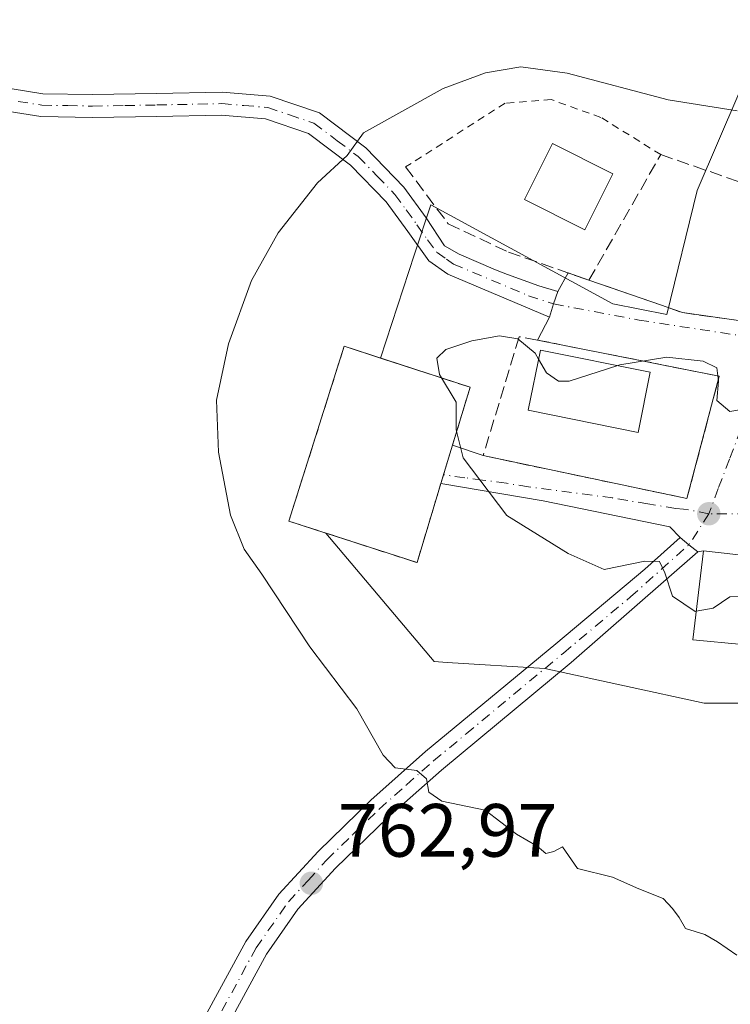
# Model space of a CAD drawing. Units: metres. Extents: x 627400 to 630854, y 4757376 to 4759754.
# Drawn here: x 630614 to 630709, y 4758145 to 4758276 of the extents above; entities that cross this region are included whole.
import ezdxf

# ---------------------------------------------------------------- set-up
doc = ezdxf.new("R2010")
doc.units = ezdxf.units.M
doc.header["$MEASUREMENT"] = 0
for name, pattern in [('DGN Style 2', [1.6480167562047852, 0.988810053722871, -0.6592067024819142]), ('DGN Style 3', [2.307223458686699, 1.648016756204785, -0.6592067024819142]), ('DGN Style 4', [2.6384748266838614, 1.318413404963828, -0.6592067024819142, 0.001648016756204785, -0.6592067024819142])]:
    doc.linetypes.add(name, pattern=pattern)
for name, color, linetype, lineweight in [('Alambrada', 7, 'DGN Style 2', 0), ('Camino Cxs', 7, 'Continuous', 0), ('Camino eje', 30, 'DGN Style 4', 13), ('Cementerio Cxs', 135, 'Continuous', 0), ('Curva de nivel normal', 30, 'Continuous', 0), ('Edificación Cxs', 1, 'Continuous', 13), ('Muro lineal', 1, 'DGN Style 3', 13), ('Núcleo urbano CxS', 7, 'Continuous', 0), ('Pista no pavimentada Cxs', 111, 'Continuous', 0), ('Pista no pavimentada eje', 91, 'DGN Style 4', 0), ('Prado CxS', 92, 'Continuous', 0), ('Punto de cota en terreno', 7, 'Continuous', 0), ('Rótulo de punto de cota en terreno', 7, 'Continuous', 0), ('Vía urbana Cxs', 4, 'Continuous', 0), ('Vía urbana eje', 4, 'DGN Style 4', 0)]:
    doc.layers.add(name, color=color, linetype=linetype, lineweight=lineweight)
doc.styles.add('Style-Arial', font='txt')

# ---------------------------------------------------------------- blocks, each defined once
blk = doc.blocks.new('*U19')
at = {"layer": 'Prado CxS', "color": 92, "linetype": 'Continuous', "lineweight": 0}
blk.add_polyline3d([(630709.8054999998, 4758265.978900001, 764.3828999999969), (630704.2845000002, 4758253.096899999, 767.3294000000024), (630700.2616999998, 4758236.647500001, 769.2584000000061), (630693.0856999997, 4758238.060699999, 768.9434000000037), (630668.9228999997, 4758251.213300001, 766.7534000000014), (630666.7526000004, 4758244.640500001, 766.7519999999931), (630662.2004000006, 4758230.8554, 768.623900000006), (630657.4001000002, 4758232.420100001, 767.5034000000014), (630650.0500999996, 4758209.190099999, 766.8334999999935), (630654.9615000002, 4758207.600099999, 768.0427999999956), (630669.3278999999, 4758190.543500001, 767.3687000000064), (630671.0872, 4758190.433300001, 767.522299999997), (630684.0450999998, 4758189.621900001, 767.9737000000023), (630705.2052999996, 4758185.021700001, 768.2406000000047), (630721.7654999997, 4758185.021500001, 768.0647999999928)], dxfattribs=at)
blk = doc.blocks.new('5PATER')
at = {"layer": 'Punto de cota en terreno', "linetype": 'Continuous', "lineweight": 0}
h = blk.add_hatch(color=51, dxfattribs=at)
edge = h.paths.add_edge_path()
edge.add_ellipse((0, 0), major_axis=(-0.1095731443231308, -0.1110710700762829), ratio=0.9994222409660322, start_angle=0, end_angle=360)
blk = doc.blocks.new('*U20')
at = {"layer": 'Pista no pavimentada Cxs', "color": 111, "linetype": 'Continuous', "lineweight": 0}
blk.add_polyline3d([(630638.4101, 4758142.4801, 762.7262000000047), (630644.3400999998, 4758153.360099999, 763.6055999999954), (630648.7401000002, 4758159.6501, 764.373900000006), (630653.9401000004, 4758165.3201, 764.6143000000012), (630660.9501, 4758172.120100001, 765.0268999999971), (630668.2100999998, 4758178.5701, 765.8277999999991), (630676.8501000004, 4758185.7301, 767.8389000000025), (630685.4901000002, 4758192.9101, 769.8625000000029), (630697.3300999999, 4758202.8301, 770.5268000000069), (630702.0103000002, 4758207.012700001, 771.1043999999966), (630703.1853, 4758206.054099999, 771.8261000000057), (630704.3437000001, 4758205.109099999, 772.8757000000041), (630687.5601000005, 4758190.4301, 768.9851000000053), (630670.3101000005, 4758176.130100001, 765.6189000000013), (630663.1501000002, 4758169.7601, 764.6459000000032), (630656.2500999998, 4758163.0801, 763.8328000000038), (630651.2600999996, 4758157.630100001, 763.3252000000067), (630647.0800999999, 4758151.6601, 762.858600000007), (630641.2600999996, 4758140.9901, 763.0525999999954)], dxfattribs=at)
blk = doc.blocks.new('*U24')
at = {"layer": 'Vía urbana Cxs', "color": 4, "linetype": 'Continuous', "lineweight": 0}
blk.add_polyline3d([(630718.0100999996, 4758203.770099999, 773.9716999999946), (630705.1001000004, 4758205.2401, 773.0988999999972), (630704.3437000001, 4758205.109099999, 772.8757000000041), (630703.1853, 4758206.054099999, 771.8261000000057), (630702.0103000002, 4758207.012700001, 771.1043999999966), (630700.6416999997, 4758208.446000001, 770.8842000000004), (630683.8406999996, 4758211.885600001, 772.5629999999946), (630670.2301000003, 4758214.170100001, 770.0136000000057), (630671.1300999997, 4758217.110099999, 770.075100000002), (630671.7843000004, 4758219.267300001, 770.2100999999967), (630675.8501000004, 4758217.890100001, 771.082899999994), (630702.9200999998, 4758212.190099999, 771.3166000000057), (630707.2100999998, 4758228.440099999, 770.6254000000046), (630683.0701000001, 4758233.2401, 772.4569000000047), (630684.6601, 4758236.300100001, 770.2378000000026), (630685.2165000001, 4758238.036499999, 769.4812999999995), (630685.7505000001, 4758239.703500001, 769.351800000004), (630687.1295999996, 4758242.1634, 769.2753999999986), (630689.9001000002, 4758241.200099999, 769.2655999999988), (630698.2401000002, 4758238.3101, 770.3705000000047), (630702.3202000001, 4758236.890100001, 771.0804999999964), (630718.4402000001, 4758234.590100001, 769.5813000000054)], dxfattribs=at)

msp = doc.modelspace()

# ---------------------------------------------------------------- linework, layer by layer
at = {"layer": 'Alambrada', "color": 7, "linetype": 'DGN Style 2', "lineweight": 0}
msp.add_polyline3d([(630699.4401000004, 4758257.870100001, 771.5749999999972), (630691.4901000002, 4758262.8201, 766.4407000000066), (630684.8901000004, 4758265.1801, 766.9256000000024), (630678.7600999996, 4758264.710100001, 766.8870000000024), (630665.5601000005, 4758256.2301, 766.7885999999999)], dxfattribs=at)
at = {"layer": 'Camino Cxs', "color": 7, "linetype": 'Continuous', "lineweight": 0, "extrusion": (-0.952313411773248, 0.3051215541435875, 5.434885317892058e-05), "elevation": 851231.036317605, "flags": 128}
msp.add_lwpolyline([(-4723771.309420321, 723.0883704537664), (-4723769.558948438, 723.2178704539531), (-4723767.735612308, 723.9743704550735)], dxfattribs=at)
at = {"layer": 'Camino Cxs', "color": 7, "linetype": 'Continuous', "lineweight": 0}
for points in [[(630611.1101000002, 4758266.9801, 760.7737999999954), (630617.3701, 4758265.960100001, 761.2743000000046), (630623.9901000002, 4758265.840100001, 766.1490999999951), (630632.4801000003, 4758265.9901, 764.7783000000054), (630641.1801000005, 4758266.170100001, 769.7035999999936), (630647.5800999999, 4758265.630100001, 765.6833000000044), (630654.1101000002, 4758263.4101, 765.1815999999964), (630660.2600999996, 4758258.770099999, 765.8555000000051), (630665.3000999996, 4758253.5601, 767.2421000000032), (630668.3000999996, 4758249.460100001, 771.3886000000057), (630670.7001, 4758245.755100001, 773.7369000000036), (630672.6460999995, 4758244.660900001, 773.9919999999984), (630677.4949000003, 4758242.585300001, 770.0215000000027), (630679.0947000004, 4758241.936100001, 769.7301000000007), (630683.2527000001, 4758240.4507, 769.266499999998), (630685.7505000001, 4758239.703500001, 769.351800000004), (630685.2165000001, 4758238.036499999, 769.4812999999995), (630684.6601, 4758236.300100001, 770.2378000000026), (630671.1601, 4758242.0001, 772.6324000000022), (630668.6501000002, 4758243.7601, 772.0758999999962), (630665.8300999999, 4758247.670100001, 770.8951999999991), (630662.9700999996, 4758251.600099999, 766.7348000000056), (630658.2401000002, 4758256.4801, 765.5215000000027), (630652.6601, 4758260.6801, 765.0911999999954), (630646.9501, 4758262.630100001, 765.6518000000069), (630641.0800999999, 4758263.120100001, 768.0026000000071), (630632.5301000001, 4758262.940099999, 763.6006999999955), (630623.9901000002, 4758262.800100001, 764.0289000000049), (630617.1001000004, 4758262.920100001, 760.9035000000005), (630610.3601000002, 4758264.0101, 760.3497000000062)], [(630611.1101000002, 4758266.9801, 760.7737999999954), (630617.3701, 4758265.960100001, 761.2743000000046), (630623.9901000002, 4758265.840100001, 766.1490999999951), (630632.4801000003, 4758265.9901, 764.7783000000054), (630641.1801000005, 4758266.170100001, 769.7035999999936), (630647.5800999999, 4758265.630100001, 765.6833000000044), (630654.1101000002, 4758263.4101, 765.1815999999964), (630660.2600999996, 4758258.770099999, 765.8555000000051), (630665.3000999996, 4758253.5601, 767.2421000000032), (630668.3000999996, 4758249.460100001, 771.3886000000057), (630670.7001, 4758245.755100001, 773.7369000000036), (630672.6460999995, 4758244.660900001, 773.9919999999984), (630677.4949000003, 4758242.585300001, 770.0215000000027), (630679.0947000004, 4758241.936100001, 769.7301000000007), (630683.2527000001, 4758240.4507, 769.266499999998), (630685.7505000001, 4758239.703500001, 769.351800000004)], [(630684.6601, 4758236.300100001, 770.2378000000026), (630671.1601, 4758242.0001, 772.6324000000022), (630668.6501000002, 4758243.7601, 772.0758999999962), (630665.8300999999, 4758247.670100001, 770.8951999999991), (630662.9700999996, 4758251.600099999, 766.7348000000056), (630658.2401000002, 4758256.4801, 765.5215000000027), (630652.6601, 4758260.6801, 765.0911999999954), (630646.9501, 4758262.630100001, 765.6518000000069), (630641.0800999999, 4758263.120100001, 768.0026000000071), (630632.5301000001, 4758262.940099999, 763.6006999999955), (630623.9901000002, 4758262.800100001, 764.0289000000049), (630617.1001000004, 4758262.920100001, 760.9035000000005), (630610.3601000002, 4758264.0101, 760.3497000000062)]]:
    msp.add_polyline3d(points, dxfattribs=at)
at = {"layer": 'Camino eje', "color": 30, "linetype": 'DGN Style 4', "lineweight": 13}
msp.add_polyline3d([(630614.1051000003, 4758264.950099999, 760.8209000000061), (630617.2351000002, 4758264.440099999, 761.0893999999971), (630620.6801000005, 4758264.380100001, 763.258600000001), (630623.9901000002, 4758264.3201, 765.0890000000073), (630628.2600999996, 4758264.390100001, 766.2737999999954), (630632.5050999997, 4758264.465100001, 764.176099999997), (630641.1300999997, 4758264.645099999, 768.8530999999931), (630644.0651000004, 4758264.4001, 767.9909999999945), (630647.2651000004, 4758264.130100001, 765.6834999999992), (630650.1201, 4758263.155099999, 765.2314999999944), (630653.3850999996, 4758262.045100001, 765.2425999999978), (630656.4600999998, 4758259.725099999, 765.3901000000043), (630659.2500999998, 4758257.6251, 765.6984999999986), (630661.7701000003, 4758255.020099999, 766.255999999994), (630664.1350999996, 4758252.5801, 766.9631999999983), (630665.6350999996, 4758250.530099999, 768.8368000000046), (630667.0651000004, 4758248.565099999, 771.4979000000022), (630668.4562999997, 4758246.5419, 773.0031000000017), (630669.7401000002, 4758244.860099999, 772.963699999993), (630670.9951, 4758243.9801, 773.1806000000071), (630671.9051000001, 4758243.335100001, 773.3214000000008), (630681.8800999997, 4758239.1251, 769.5414000000019), (630685.2165000001, 4758238.036499999, 769.4812999999995)], dxfattribs=at)
at = {"layer": 'Cementerio Cxs', "color": 135, "linetype": 'Continuous', "lineweight": 0, "extrusion": (0.9538251115437195, -0.2933097839344712, 0.0647072425384134), "elevation": -794031.8420254304, "flags": 128}
msp.add_lwpolyline([(4733411.083301076, 52259.34148974594), (4733408.829102136, 52259.20620623099), (4733406.979272326, 52259.17043125702)], dxfattribs=at)
at = {"layer": 'Cementerio Cxs', "color": 135, "linetype": 'Continuous', "lineweight": 0, "extrusion": (-0.00616388044286966, -0.02013706211454912, 0.9997782280622443), "elevation": -98933.98736225316, "flags": 128}
msp.add_lwpolyline([(-789637.208531811, 4733396.704641931), (-789637.208531811, 4733395.479530782)], dxfattribs=at)
at = {"layer": 'Cementerio Cxs', "color": 135, "linetype": 'Continuous', "lineweight": 0, "extrusion": (-0.01838664908895351, -0.06103669270427481, 0.9979661583836417), "elevation": -301253.1208189228, "flags": 128}
msp.add_lwpolyline([(-768575.6618158065, 4728306.845992232), (-768575.6618158064, 4728295.86804069)], dxfattribs=at)
at = {"layer": 'Cementerio Cxs', "color": 135, "linetype": 'Continuous', "lineweight": 0}
msp.add_polyline3d([(630670.2301000003, 4758214.170100001, 770.0136000000057), (630667.0701000001, 4758203.6801, 769.3138000000035), (630650.0500999996, 4758209.190099999, 767.4504000000015), (630657.4001000002, 4758232.420100001, 768.3950000000042), (630674.1201, 4758226.970100001, 771.0124000000069), (630671.1300999997, 4758217.110099999, 770.075100000002)], close=True, dxfattribs=at)
msp.add_polyline3d([(630667.0701000001, 4758203.6801, 769.3138000000035), (630650.0500999996, 4758209.190099999, 767.4504000000015), (630657.4001000002, 4758232.420100001, 768.3950000000042), (630674.1201, 4758226.970100001, 771.0124000000069), (630671.7843000004, 4758219.267300001, 770.2100999999967)], dxfattribs=at)
at = {"layer": 'Curva de nivel normal', "color": 30, "linetype": 'Continuous', "lineweight": 0, "flags": 128}
for points, elevation in [([(630709.5899999999, 4758263.710000001), (630700.4199999999, 4758265.17), (630687.0099999999, 4758268.680000001), (630680.8600000005, 4758269.52), (630676.1699999999, 4758268.74), (630670.5499999998, 4758266.65), (630659.9600000001, 4758260.76), (630657.7999999998, 4758257.74), (630653.8700000001, 4758254.109999999), (630648.6100000005, 4758247.480000001), (630645.0999999996, 4758241.140000001), (630642.04, 4758232.75), (630640.4400000004, 4758225.24), (630640.7100000001, 4758218.34), (630642.29, 4758210), (630644.1299999999, 4758205.480000001), (630646.4800000006, 4758202.15), (630652.8300000001, 4758192.5), (630659.0599999997, 4758184.27), (630662.5700000003, 4758178.09), (630664.1799999997, 4758176.4), (630667.0599999997, 4758176.07), (630668.3399999999, 4758174.980000001), (630668.6299999999, 4758173.180000001), (630670.3700000001, 4758172.01), (630676.1200000001, 4758170.779999999), (630680.2599999999, 4758167.59), (630683.0099999999, 4758166.01), (630684.1799999997, 4758165.029999999), (630685.2400000002, 4758165.310000001), (630686.4000000004, 4758165.92), (630688.3899999997, 4758163.060000001), (630693.04, 4758161.9), (630696.54, 4758160.34), (630699.7699999996, 4758159.07), (630701.0199999996, 4758157.720000001), (630701.8799999999, 4758156.550000001), (630702.7300000006, 4758155.07), (630705.29, 4758154.289999999), (630706.9800000006, 4758153.32), (630709.54, 4758151.539999999)], 765), ([(630683.2149999999, 4758230.695800001), (630682.7400000002, 4758231.52), (630680.4500000002, 4758233.41), (630678.0099999999, 4758233.82), (630674.3399999999, 4758233.140000001), (630670.8799999999, 4758231.970000001), (630669.6799999997, 4758230.82), (630670.0599999997, 4758228.680000001), (630672.2599999999, 4758225.01), (630672.2599999999, 4758221.32), (630673.2199999997, 4758217.600000001), (630678.9900000002, 4758209.92), (630687.1600000003, 4758204.869999999), (630691.9400000004, 4758202.76), (630697.3200000003, 4758203.869999999), (630699.2800000003, 4758203.84), (630699.9900000002, 4758202.310000001), (630701, 4758199.24), (630704.0199999996, 4758197.199999999), (630704.1435000002, 4758197.221700001)], 770), ([(630693.7309999998, 4758229.840299999), (630687.29, 4758227.77), (630685.8600000005, 4758227.77), (630684.25, 4758228.9), (630683.2149999999, 4758230.695800001)], 770), ([(630712.5115, 4758225.503000001), (630710.4100000003, 4758224.039999999), (630708.6299999999, 4758223.76), (630706.8899999997, 4758225.230000001), (630707.0999999996, 4758227.77), (630706.8700000001, 4758229.539999999), (630705.0700000003, 4758230.439999999), (630700.2400000002, 4758230.949999999), (630694.0099999999, 4758229.930000001), (630693.7309999998, 4758229.840299999)], 770), ([(630704.1435000002, 4758197.221700001), (630706.4100000003, 4758197.619999999), (630708.6299999999, 4758199.119999999), (630711.1699999999, 4758199.180000001), (630717.0300000003, 4758198.83), (630717.5602000002, 4758199.115800001)], 770)]:
    msp.add_lwpolyline(points, dxfattribs=dict(at, elevation=elevation))
at = {"layer": 'Edificación Cxs', "color": 1, "linetype": 'Continuous', "lineweight": 13, "elevation": 774.6291999999956, "flags": 128}
msp.add_lwpolyline([(630717.9200999998, 4758202.840100001), (630716.8901000004, 4758192.1801), (630703.6901000004, 4758193.420100001), (630705.1001000004, 4758205.2401), (630718.0100999996, 4758203.770099999)], close=True, dxfattribs=at)
at = {"layer": 'Edificación Cxs', "color": 1, "linetype": 'Continuous', "lineweight": 13}
for points in [[(630693.0800999999, 4758255.3301, 768.7207999999956), (630689.3501000004, 4758247.880100001, 768.8772000000026), (630681.3400999998, 4758251.890100001, 769.5773000000045), (630685.0701000001, 4758259.340100001, 769.1420999999973), (630693.0800999999, 4758255.3301, 768.7207999999956)], [(630698.0500999996, 4758228.970100001, 772.8610999999946), (630696.4401000004, 4758220.9801, 773.442200000005), (630681.8501000004, 4758223.9301, 774.5482000000048), (630683.4600999998, 4758231.9101, 773.1649999999936), (630698.0500999996, 4758228.970100001, 772.8610999999946)], [(630717.9200999998, 4758202.840100001, 774.6291999999958), (630716.8901000004, 4758192.1801, 772.9078000000009), (630703.6901000004, 4758193.420100001, 773.3999000000041), (630705.1001000004, 4758205.2401, 773.0988999999972), (630718.0100999996, 4758203.770099999, 773.9716999999946), (630717.9200999998, 4758202.840100001, 774.6291999999958)]]:
    msp.add_polyline3d(points, dxfattribs=at)
for points in [[(630693.0800999999, 4758255.3301, 769.5773000000045), (630689.3501000004, 4758247.880100001, 769.5773000000045), (630681.3400999998, 4758251.890100001, 769.5773000000045), (630685.0701000001, 4758259.340100001, 769.5773000000045)], [(630698.0500999996, 4758228.970100001, 774.5482000000048), (630696.4401000004, 4758220.9801, 774.5482000000048), (630681.8501000004, 4758223.9301, 774.5482000000048), (630683.4600999998, 4758231.9101, 774.5482000000048)]]:
    msp.add_3dface(points, dxfattribs=at)
at = {"layer": 'Muro lineal', "color": 1, "linetype": 'DGN Style 3', "lineweight": 13}
for points in [[(630689.9001000002, 4758241.200099999, 769.2655999999988), (630699.4401000004, 4758257.870100001, 771.5749999999972), (630723.3701, 4758249.600099999, 767.2477999999975), (630735.9801000003, 4758247.0601, 769.630099999995)], [(630665.5601000005, 4758256.2301, 766.7885999999999), (630671.2200999996, 4758248.6801, 773.3215000000056), (630679.2301000003, 4758244.9101, 769.561799999996), (630689.9001000002, 4758241.200099999, 769.2655999999988)], [(630689.9001000002, 4758241.200099999, 769.2655999999988), (630698.2401000002, 4758238.3101, 770.3705000000047), (630702.3201000001, 4758236.890100001, 771.0804999999964), (630718.4401000004, 4758234.590100001, 769.5813000000054), (630722.6201, 4758234.2501, 769.0696999999927), (630730.2401000002, 4758233.5601, 768.429999999993), (630740.1001000004, 4758233.4101, 771.2654999999941)], [(630702.9200999998, 4758212.190099999, 771.3166000000057), (630707.2100999998, 4758228.440099999, 770.6254000000046), (630683.0701000001, 4758233.2401, 772.4569000000047), (630680.6401000004, 4758233.690099999, 772.1852000000072), (630675.8501000004, 4758217.890100001, 771.082899999994), (630702.9200999998, 4758212.190099999, 771.3166000000057)], [(630667.0701000001, 4758203.6801, 769.3138000000035), (630670.2301000003, 4758214.170100001, 770.0136000000057), (630671.1300999997, 4758217.110099999, 770.075100000002), (630674.1201, 4758226.970100001, 771.0124000000069), (630657.4001000002, 4758232.420100001, 768.3950000000042), (630650.0500999996, 4758209.190099999, 767.4504000000015), (630667.0701000001, 4758203.6801, 769.3138000000035)]]:
    msp.add_polyline3d(points, dxfattribs=at)
at = {"layer": 'Núcleo urbano CxS', "color": 7, "linetype": 'Continuous', "lineweight": 0}
for points in [[(630759.4835000001, 4758357.970100001, 766.078999999998), (630746.6051000003, 4758339.5713, 764.5408000000026), (630740.1617000002, 4758313.815500001, 764.1199999999953), (630741.2226999998, 4758294.695499999, 763.8451999999961), (630712.4643000001, 4758293.192700001, 762.0633999999991), (630716.2446999997, 4758275.178300001, 762.9551000000066), (630709.8054999998, 4758265.978900001, 764.3828999999969), (630704.2845000002, 4758253.096899999, 767.3294000000024), (630700.2616999998, 4758236.647500001, 769.2584000000061), (630693.0856999997, 4758238.060699999, 768.9434000000037), (630668.9228999997, 4758251.213300001, 766.7534000000014), (630666.7526000004, 4758244.640500001, 766.7519999999931), (630662.2004000006, 4758230.8554, 768.623900000006)], [(630721.7654999997, 4758185.021500001, 768.0647999999928), (630705.2052999996, 4758185.021700001, 768.2406000000047), (630684.0450999998, 4758189.621900001, 767.9737000000023), (630671.0872, 4758190.433300001, 767.522299999997), (630669.3278999999, 4758190.543500001, 767.3687000000064), (630654.9615000002, 4758207.600099999, 768.0427999999956), (630667.0701000001, 4758203.6801, 769.2786999999954), (630670.2301000003, 4758214.170100001, 769.4263000000064), (630671.1300999997, 4758217.110099999, 769.6003000000055), (630674.1201, 4758226.970100001, 770.3127999999998), (630662.2004000006, 4758230.8554, 768.623900000006), (630666.7526000004, 4758244.640500001, 766.7519999999931), (630668.9228999997, 4758251.213300001, 766.7534000000014), (630693.0856999997, 4758238.060699999, 768.9434000000037), (630700.2616999998, 4758236.647500001, 769.2584000000061), (630704.2845000002, 4758253.096899999, 767.3294000000024), (630709.8054999998, 4758265.978900001, 764.3828999999969)], [(630662.2004000006, 4758230.8554, 768.623900000006), (630657.4001000002, 4758232.420100001, 767.5034000000014), (630650.0500999996, 4758209.190099999, 766.8334999999935), (630654.9615000002, 4758207.600099999, 768.0427999999956)], [(630654.9615000002, 4758207.600099999, 768.0427999999956), (630667.0701000001, 4758203.6801, 769.2786999999954), (630670.2301000003, 4758214.170100001, 769.4263000000064), (630671.1300999997, 4758217.110099999, 769.6003000000055), (630674.1201, 4758226.970100001, 770.3127999999998), (630662.2004000006, 4758230.8554, 768.623900000006)], [(630654.9615000002, 4758207.600099999, 768.0427999999956), (630667.0701000001, 4758203.6801, 769.2786999999954), (630670.2301000003, 4758214.170100001, 769.4263000000064), (630671.1300999997, 4758217.110099999, 769.6003000000055), (630674.1201, 4758226.970100001, 770.3127999999998), (630662.2004000006, 4758230.8554, 768.623900000006)], [(630654.9615000002, 4758207.600099999, 768.0427999999956), (630669.3278999999, 4758190.543500001, 767.3687000000064), (630671.0872, 4758190.433300001, 767.522299999997), (630684.0450999998, 4758189.621900001, 767.9737000000023), (630705.2052999996, 4758185.021700001, 768.2406000000047), (630721.7654999997, 4758185.021500001, 768.0647999999928), (630742.0040999996, 4758179.5043, 768.2375000000029), (630758.5604999998, 4758186.864700001, 770.2897999999988), (630773.2817000002, 4758186.864499999, 770.1049000000058), (630783.034, 4758183.314900001, 769.6595999999992), (630783.3986999998, 4758183.1821, 769.6297999999952), (630797.1984000001, 4758172.1435, 769.1141000000061), (630810.9978999998, 4758161.1043, 769.6655000000028), (630828.1286000004, 4758160.4179, 770.5095000000001)]]:
    msp.add_polyline3d(points, dxfattribs=at)
msp.add_polyline3d([(630662.2004000006, 4758230.8554, 768.623900000006), (630674.1201, 4758226.970100001, 770.3127999999998), (630671.1300999997, 4758217.110099999, 769.6003000000055), (630670.2301000003, 4758214.170100001, 769.4263000000064), (630667.0701000001, 4758203.6801, 769.2786999999954), (630654.9615000002, 4758207.600099999, 768.0427999999956), (630650.0500999996, 4758209.190099999, 766.8334999999935), (630657.4001000002, 4758232.420100001, 767.5034000000014)], close=True, dxfattribs=at)
at = {"layer": 'Pista no pavimentada Cxs', "color": 111, "linetype": 'Continuous', "lineweight": 0, "extrusion": (-0.6321938393264424, -0.7748102556872566, 0.0001311470194210883), "elevation": -4085433.416357404, "flags": 128}
msp.add_lwpolyline([(-2519434.795472367, 1306.896826837596), (-2519433.279049288, 1307.618526843812), (-2519431.784085897, 1308.668126852837)], dxfattribs=at)
at = {"layer": 'Pista no pavimentada Cxs', "color": 111, "linetype": 'Continuous', "lineweight": 0}
for points in [[(630638.4101, 4758142.4801, 762.7262000000047), (630644.3400999998, 4758153.360099999, 763.6055999999954), (630648.7401000002, 4758159.6501, 764.373900000006), (630653.9401000004, 4758165.3201, 764.6143000000012), (630660.9501, 4758172.120100001, 765.0268999999971), (630668.2100999998, 4758178.5701, 765.8277999999991), (630676.8501000004, 4758185.7301, 767.8389000000025), (630685.4901000002, 4758192.9101, 769.8625000000029), (630697.3300999999, 4758202.8301, 770.5268000000069), (630702.0103000002, 4758207.012700001, 771.1043999999966)], [(630704.3437000001, 4758205.109099999, 772.8757000000041), (630687.5601000005, 4758190.4301, 768.9851000000053), (630670.3101000005, 4758176.130100001, 765.6189000000013), (630663.1501000002, 4758169.7601, 764.6459000000032), (630656.2500999998, 4758163.0801, 763.8328000000038), (630651.2600999996, 4758157.630100001, 763.3252000000067), (630647.0800999999, 4758151.6601, 762.858600000007), (630641.2600999996, 4758140.9901, 763.0525999999954)]]:
    msp.add_polyline3d(points, dxfattribs=at)
at = {"layer": 'Pista no pavimentada eje', "color": 91, "linetype": 'DGN Style 4', "lineweight": 0}
msp.add_polyline3d([(630639.8350999998, 4758141.735099999, 762.8948999999994), (630645.7100999998, 4758152.5101, 763.1551999999938), (630650.0000999998, 4758158.640100001, 763.8267000000051), (630652.6001000004, 4758161.475099999, 763.9514999999956), (630655.0950999996, 4758164.200099999, 764.1946000000025), (630658.6001000004, 4758167.600099999, 764.2786999999954), (630662.0500999996, 4758170.940099999, 764.7853000000032), (630665.6801000005, 4758174.165100001, 765.2988999999943), (630669.2600999996, 4758177.350099999, 765.7010000000009), (630673.5800999999, 4758180.9301, 766.5095000000001), (630686.5251000002, 4758191.670100001, 769.372199999998), (630695.4051000001, 4758199.1151, 769.9832000000025), (630703.1853, 4758206.054099999, 771.8261000000057)], dxfattribs=at)
at = {"layer": 'Prado CxS', "color": 92, "linetype": 'Continuous', "lineweight": 0}
for points in [[(630759.4835000001, 4758357.970100001, 766.078999999998), (630746.6051000003, 4758339.5713, 764.5408000000026), (630740.1617000002, 4758313.815500001, 764.1199999999953), (630741.2226999998, 4758294.695499999, 763.8451999999961), (630712.4643000001, 4758293.192700001, 762.0633999999991), (630716.2446999997, 4758275.178300001, 762.9551000000066), (630709.8054999998, 4758265.978900001, 764.3828999999969), (630704.2845000002, 4758253.096899999, 767.3294000000024), (630700.2616999998, 4758236.647500001, 769.2584000000061), (630693.0856999997, 4758238.060699999, 768.9434000000037), (630668.9228999997, 4758251.213300001, 766.7534000000014), (630666.7526000004, 4758244.640500001, 766.7519999999931), (630662.2004000006, 4758230.8554, 768.623900000006)], [(630662.2004000006, 4758230.8554, 768.623900000006), (630657.4001000002, 4758232.420100001, 767.5034000000014), (630650.0500999996, 4758209.190099999, 766.8334999999935), (630654.9615000002, 4758207.600099999, 768.0427999999956)], [(630654.9615000002, 4758207.600099999, 768.0427999999956), (630669.3278999999, 4758190.543500001, 767.3687000000064), (630671.0872, 4758190.433300001, 767.522299999997), (630684.0450999998, 4758189.621900001, 767.9737000000023), (630705.2052999996, 4758185.021700001, 768.2406000000047), (630721.7654999997, 4758185.021500001, 768.0647999999928), (630742.0040999996, 4758179.5043, 768.2375000000029), (630758.5604999998, 4758186.864700001, 770.2897999999988), (630773.2817000002, 4758186.864499999, 770.1049000000058), (630783.034, 4758183.314900001, 769.6595999999992), (630783.3986999998, 4758183.1821, 769.6297999999952), (630797.1984000001, 4758172.1435, 769.1141000000061), (630810.9978999998, 4758161.1043, 769.6655000000028), (630828.1286000004, 4758160.4179, 770.5095000000001)]]:
    msp.add_polyline3d(points, dxfattribs=at)
at = {"layer": 'Vía urbana Cxs', "color": 4, "linetype": 'Continuous', "lineweight": 0, "extrusion": (0.01324333811267988, 0.02362213575849561, 0.9996332370914047), "elevation": 121521.2385145578, "flags": 128}
msp.add_lwpolyline([(1776761.583303656, -4457236.929807061), (1776761.583303656, -4457239.750952533)], dxfattribs=at)
at = {"layer": 'Vía urbana Cxs', "color": 4, "linetype": 'Continuous', "lineweight": 0, "extrusion": (0.003155736478111658, -0.001097246327790921, 0.9999944186733128), "elevation": -2461.410252953647, "flags": 128}
msp.add_lwpolyline([(630681.5615531415, 4758242.326969246), (630684.3320702729, 4758241.363668666)], dxfattribs=at)
at = {"layer": 'Vía urbana Cxs', "color": 4, "linetype": 'Continuous', "lineweight": 0, "extrusion": (-0.952313411773248, 0.3051215541435875, 5.434885317892058e-05), "elevation": 851231.036317605, "flags": 128}
msp.add_lwpolyline([(-4723771.309420321, 723.0883704537664), (-4723769.558948438, 723.2178704539531), (-4723767.735612308, 723.9743704550735)], dxfattribs=at)
at = {"layer": 'Vía urbana Cxs', "color": 4, "linetype": 'Continuous', "lineweight": 0, "extrusion": (0.2495107850222429, 0.4801905675498235, 0.840928883434124), "elevation": 2442870.529337362, "flags": 128}
msp.add_lwpolyline([(1634278.039484429, -3794741.64671943), (1634278.039484429, -3794745.747463852)], dxfattribs=at)
at = {"layer": 'Vía urbana Cxs', "color": 4, "linetype": 'Continuous', "lineweight": 0, "extrusion": (0.07984769487404354, 0.02131009076614278, 0.9965792621035421), "elevation": 152526.7861039873, "flags": 128}
msp.add_lwpolyline([(4434669.397006525, -1829976.211086574), (4434683.991258869, -1829984.574827121), (4434694.853649076, -1829962.413092729)], dxfattribs=at)
at = {"layer": 'Vía urbana Cxs', "color": 4, "linetype": 'Continuous', "lineweight": 0, "extrusion": (0.9537657767639601, -0.29333819721986, 0.0654487977402372), "elevation": -794203.8882855306, "flags": 128}
msp.add_lwpolyline([(4733370.184431121, 52863.04537587129), (4733373.259099188, 52863.10700801497), (4733375.513297734, 52863.24229808649)], dxfattribs=at)
at = {"layer": 'Vía urbana Cxs', "color": 4, "linetype": 'Continuous', "lineweight": 0, "extrusion": (-0.1887123366127904, 0.06392213832041292, 0.9799498018994071), "elevation": 185894.7713471097, "flags": 128}
msp.add_lwpolyline([(-4709030.302426548, -910425.6330173473), (-4709030.302426548, -910421.2524706555)], dxfattribs=at)
at = {"layer": 'Vía urbana Cxs', "color": 4, "linetype": 'Continuous', "lineweight": 0, "extrusion": (-0.00826635404875608, 0.00174060650504932, 0.9999643182032723), "elevation": 3839.850531399988, "flags": 128}
msp.add_lwpolyline([(630660.6758572872, 4758218.414449996), (630687.7468642361, 4758212.71444136)], dxfattribs=at)
at = {"layer": 'Vía urbana Cxs', "color": 4, "linetype": 'Continuous', "lineweight": 0, "extrusion": (-0.6321938393264424, -0.7748102556872566, 0.0001311470194210883), "elevation": -4085433.416357404, "flags": 128}
msp.add_lwpolyline([(-2519434.795472367, 1306.896826837596), (-2519433.279049288, 1307.618526843812), (-2519431.784085897, 1308.668126852837)], dxfattribs=at)
at = {"layer": 'Vía urbana Cxs', "color": 4, "linetype": 'Continuous', "lineweight": 0, "extrusion": (-0.2750967726056286, -0.04764367716497695, 0.9602353074784152), "elevation": -399460.9749874934, "flags": 128}
msp.add_lwpolyline([(-4580782.928216908, 1376650.036104939), (-4580782.928216908, 1376649.236655003)], dxfattribs=at)
at = {"layer": 'Vía urbana Cxs', "color": 4, "linetype": 'Continuous', "lineweight": 0, "extrusion": (0.01042002434932969, 0.5765824161854355, 0.8169725457066012), "elevation": 2750701.037119763, "flags": 128}
msp.add_lwpolyline([(-544638.5242821109, -3895550.364785115), (-544638.5974631578, -3895551.504938956), (-544625.6630092666, -3895553.018438992)], dxfattribs=at)
at = {"layer": 'Vía urbana Cxs', "color": 4, "linetype": 'Continuous', "lineweight": 0}
for points in [[(630689.9001000002, 4758241.200099999, 769.2655999999988), (630698.2401000002, 4758238.3101, 770.3705000000047), (630702.3202000001, 4758236.890100001, 771.0804999999964), (630718.4402000001, 4758234.590100001, 769.5813000000054), (630722.6201, 4758234.2501, 769.0696999999927), (630730.2401999999, 4758233.5601, 768.429999999993), (630740.1001000004, 4758233.4101, 771.2654999999941)], [(630702.0103000002, 4758207.012700001, 771.1043999999966), (630700.6416999997, 4758208.446000001, 770.8842000000004), (630683.8406999996, 4758211.885600001, 772.5629999999946), (630670.2301000003, 4758214.170100001, 770.0136000000057)]]:
    msp.add_polyline3d(points, dxfattribs=at)
at = {"layer": 'Vía urbana eje', "color": 4, "linetype": 'DGN Style 4', "lineweight": 0, "extrusion": (0.05297486194041672, 0.08277221634035722, 0.9951594968669589), "elevation": 428026.7651419561, "flags": 128}
msp.add_lwpolyline([(2033729.284479431, -4326556.68361036), (2033729.284479431, -4326551.772798966)], dxfattribs=at)
at = {"layer": 'Vía urbana eje', "color": 4, "linetype": 'DGN Style 4', "lineweight": 0}
for points in [[(630685.2165000001, 4758238.036499999, 769.4812999999995), (630696.5500999996, 4758235.890100001, 770.1416999999929), (630710.0301000001, 4758233.8301, 770.4670999999945), (630714.5100999996, 4758233.1501, 769.9869999999937)], [(630714.5100999996, 4758233.1501, 769.9869999999937), (630711.5500999996, 4758225.290100001, 773.3680000000023), (630710.0500999996, 4758221.360099999, 774.172000000006), (630708.5701000001, 4758217.4301, 773.2277999999933), (630707.0800999999, 4758213.5101, 771.5378000000055), (630705.8197, 4758210.170299999, 771.3435000000028)], [(630705.8197, 4758210.170299999, 771.3435000000028), (630702.4804999996, 4758210.7983, 771.1926999999997), (630701.4617, 4758210.8727, 771.1389999999956), (630697.7449000003, 4758211.467900001, 770.9768999999943), (630693.0324999997, 4758212.2675, 770.7309999999999), (630681.8957000002, 4758213.735900001, 772.9703000000009), (630678.9336999999, 4758214.2227, 772.6671000000061), (630675.7757000001, 4758214.640500001, 771.6821999999956), (630673.4101, 4758214.960100001, 770.6499000000041), (630670.5886000004, 4758215.3413, 770.0393999999943)], [(630768.7100999998, 4758205.4101, 769.8622000000032), (630748.8981, 4758207.958900001, 772.261599999998), (630721.9105000002, 4758210.181299999, 774.5574000000051), (630705.8197, 4758210.170299999, 771.3435000000028)]]:
    msp.add_polyline3d(points, dxfattribs=at)

# ---------------------------------------------------------------- block references
at = {"layer": 'Pista no pavimentada Cxs', "color": 111, "linetype": 'Continuous', "lineweight": 0}
msp.add_blockref('*U20', (0, 0), dxfattribs=at)
at = {"layer": 'Prado CxS', "color": 92, "linetype": 'Continuous', "lineweight": 0}
msp.add_blockref('*U19', (0, 0), dxfattribs=at)
at = {"layer": 'Punto de cota en terreno', "color": 7, "linetype": 'Continuous', "lineweight": 0, "xscale": 10, "yscale": 10, "zscale": 10}
for p in [(630705.8200000003, 4758210.17, 770.5800000000019), (630653.04, 4758161.09, 762.9700000000012)]:
    msp.add_blockref('5PATER', p, dxfattribs=at)
at = {"layer": 'Vía urbana Cxs', "color": 4, "linetype": 'Continuous', "lineweight": 0}
msp.add_blockref('*U24', (0, 0), dxfattribs=at)

# ---------------------------------------------------------------- texts
at = {"layer": 'Rótulo de punto de cota en terreno', "color": 7, "linetype": 'Continuous', "lineweight": 0, "style": 'Style-Arial'}
msp.add_text('762,97', height=7.000000000000002, dxfattribs=at).set_placement((630656.5678000003, 4758164.617799999))

doc.saveas('drawing.dxf')
